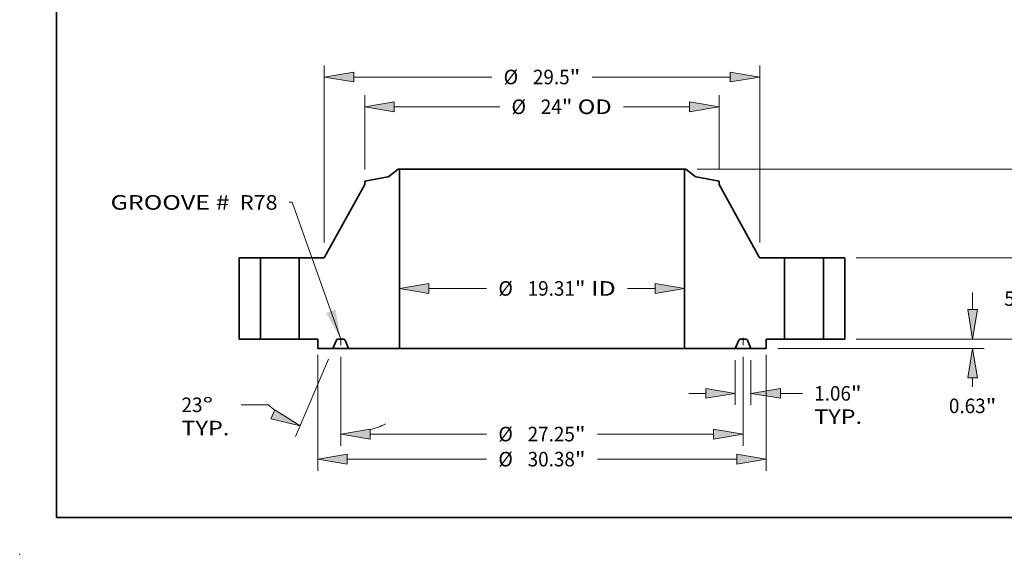
# Model space of a CAD drawing. Extents: x 0 to 10.8, y 0 to 8.3.
# Drawn here: x 0 to 6.7, y 0 to 3.6 of the extents above; entities that cross this region are included whole.
import ezdxf
from ezdxf.enums import TextEntityAlignment as Align

# ---------------------------------------------------------------- set-up
doc = ezdxf.new("R2010")
doc.units = 0
doc.header["$MEASUREMENT"] = 0
doc.linetypes.add('DASHDOT', pattern=[18.5, 12, -3, 0.5, -3])
doc.layers.get('0').update_dxf_attribs({"lineweight": 13})
doc.layers.add('1', color=7, linetype='Continuous', lineweight=13)
doc.styles.get("Standard").update_dxf_attribs({"font": 'isocp.shx'})

# ---------------------------------------------------------------- blocks, each defined once
blk = doc.blocks.new('BLOCK15')
at = {"color": 7, "lineweight": 13, "ltscale": 0.03937}
blk.add_lwpolyline([(-13.625, 0.002), (-16.922, 9.271), (-17.119, 9.271)], dxfattribs=at)
blk.add_solid([(-14.609, 1.775), (-13.625, 0.002), (-13.981, 1.998)], dxfattribs=at)
for s, p, p2 in [('GROOVE # ', (-29.214, 8.768), (-20.778, 8.768)), (' R78', (-20.778, 8.768), (-17.907, 8.768))]:
    blk.add_text(s, height=0.9843, dxfattribs=at).set_placement(p, p2, align=Align.FIT)
blk = doc.blocks.new('BLOCK16')
at = {"color": 7, "lineweight": 13, "ltscale": 0.03937}
for p, q in [((-7.656, 3.437), (-3.753, 3.437)), ((5.798, 3.437), (7.656, 3.437))]:
    blk.add_line(p, q, dxfattribs=at)
for points in [[(-7.656, 3.77), (-9.656, 3.437), (-7.656, 3.104)], [(7.656, 3.104), (9.656, 3.437), (7.656, 3.77)]]:
    blk.add_lwpolyline(points, close=True, dxfattribs=at)
for points in [[(-7.656, 3.77), (-9.656, 3.437), (-7.656, 3.77), (-7.656, 3.104)], [(7.656, 3.104), (9.656, 3.437), (7.656, 3.104), (7.656, 3.77)]]:
    blk.add_solid(points, dxfattribs=at)
for s, height, p, p2 in [('%%c', 0.9843, (-2.953, 2.945), (-1.969, 2.945)), ('19.31', 0.9843, (-0.969, 2.945), (2.231, 2.945)), ('"', 0.984, (2.231, 2.945), (2.953, 2.945)), (' ID', 0.9843, (2.953, 2.945), (4.998, 2.945))]:
    blk.add_text(s, height=height, dxfattribs=at).set_placement(p, p2, align=Align.FIT)
blk = doc.blocks.new('BLOCK17')
at = {"color": 7, "lineweight": 13, "ltscale": 0.03937}
for p, q in [((-12, 11.492), (-12, 16.522)), ((12, 11.492), (12, 16.522)), ((-10, 15.734), (-2.864, 15.734)), ((5.52, 15.734), (10, 15.734))]:
    blk.add_line(p, q, dxfattribs=at)
for points in [[(-10, 16.067), (-12, 15.734), (-10, 15.401)], [(10, 15.401), (12, 15.734), (10, 16.067)]]:
    blk.add_lwpolyline(points, close=True, dxfattribs=at)
for points in [[(-10, 16.067), (-12, 15.734), (-10, 16.067), (-10, 15.401)], [(10, 15.401), (12, 15.734), (10, 15.401), (10, 16.067)]]:
    blk.add_solid(points, dxfattribs=at)
for s, height, p, p2 in [('%%c', 0.9843, (-2.064, 15.242), (-1.08, 15.242)), ('24', 0.9843, (-0.08, 15.242), (1.342, 15.242)), ('"', 0.984, (1.342, 15.242), (2.064, 15.242)), (' OD', 0.9843, (2.064, 15.242), (4.72, 15.242))]:
    blk.add_text(s, height=height, dxfattribs=at).set_placement(p, p2, align=Align.FIT)
blk = doc.blocks.new('BLOCK18')
at = {"color": 7, "lineweight": 13, "ltscale": 0.03937}
for p, q in [((-15.188, -1.069), (-15.188, -8.906)), ((15.188, -1.059), (15.188, -8.906)), ((-13.188, -8.118), (-3.753, -8.118)), ((3.753, -8.118), (13.188, -8.118))]:
    blk.add_line(p, q, dxfattribs=at)
for points in [[(-13.188, -7.785), (-15.188, -8.118), (-13.188, -8.452)], [(13.188, -8.452), (15.188, -8.118), (13.188, -7.785)]]:
    blk.add_lwpolyline(points, close=True, dxfattribs=at)
for points in [[(-13.188, -7.785), (-15.188, -8.118), (-13.188, -7.785), (-13.188, -8.452)], [(13.188, -8.452), (15.188, -8.118), (13.188, -8.452), (13.188, -7.785)]]:
    blk.add_solid(points, dxfattribs=at)
for s, height, p, p2 in [('%%c', 0.9843, (-2.953, -8.611), (-1.969, -8.611)), ('30.38', 0.9843, (-0.969, -8.611), (2.231, -8.611)), ('"', 0.984, (2.231, -8.611), (2.953, -8.611))]:
    blk.add_text(s, height=height, dxfattribs=at).set_placement(p, p2, align=Align.FIT)
blk = doc.blocks.new('BLOCK19')
at = {"color": 7, "lineweight": 13, "ltscale": 0.03937}
for p, q in [((13.094, -1.412), (13.094, -4.453)), ((14.156, -1.412), (14.156, -4.453)), ((9.944, -3.666), (11.094, -3.666)), ((16.156, -3.666), (17.636, -3.666))]:
    blk.add_line(p, q, dxfattribs=at)
for points in [[(11.094, -3.999), (13.094, -3.666), (11.094, -3.333)], [(16.156, -3.333), (14.156, -3.666), (16.156, -3.999)]]:
    blk.add_lwpolyline(points, close=True, dxfattribs=at)
for points in [[(11.094, -3.999), (13.094, -3.666), (11.094, -3.999), (11.094, -3.333)], [(16.156, -3.333), (14.156, -3.666), (16.156, -3.333), (16.156, -3.999)]]:
    blk.add_solid(points, dxfattribs=at)
for s, height, p, p2 in [('1.06', 0.9843, (18.436, -4.158), (20.925, -4.158)), ('"', 0.984, (20.925, -4.158), (21.647, -4.158)), ('TYP.', 0.9843, (18.436, -5.733), (21.676, -5.733))]:
    blk.add_text(s, height=height, dxfattribs=at).set_placement(p, p2, align=Align.FIT)
blk = doc.blocks.new('BLOCK20')
at = {"color": 7, "lineweight": 13, "ltscale": 0.03937}
for p, q in [((-13.625, -1.2), (-13.625, -7.21)), ((13.625, -1.2), (13.625, -7.21)), ((-11.625, -6.422), (-3.753, -6.422)), ((3.753, -6.422), (11.625, -6.422))]:
    blk.add_line(p, q, dxfattribs=at)
for points in [[(-11.625, -6.089), (-13.625, -6.422), (-11.625, -6.756)], [(11.625, -6.756), (13.625, -6.422), (11.625, -6.089)]]:
    blk.add_lwpolyline(points, close=True, dxfattribs=at)
for points in [[(-11.625, -6.089), (-13.625, -6.422), (-11.625, -6.089), (-11.625, -6.756)], [(11.625, -6.756), (13.625, -6.422), (11.625, -6.756), (11.625, -6.089)]]:
    blk.add_solid(points, dxfattribs=at)
for s, height, p, p2 in [('%%c', 0.9843, (-2.953, -6.914), (-1.969, -6.914)), ('27.25', 0.9843, (-0.969, -6.914), (2.231, -6.914)), ('"', 0.984, (2.231, -6.914), (2.953, -6.914))]:
    blk.add_text(s, height=height, dxfattribs=at).set_placement(p, p2, align=Align.FIT)
blk = doc.blocks.new('BLOCK21')
at = {"color": 7, "lineweight": 13, "ltscale": 0.03937}
for p, q in [((-13.625, -1.2), (-13.625, -7.21)), ((-14.464, -1.35), (-16.687, -6.587)), ((-18.523, -4.442), (-20.37, -4.442))]:
    blk.add_line(p, q, dxfattribs=at)
for points in [[(-18.35, -5.387), (-16.379, -5.862), (-18.09, -4.774)], [(-11.625, -6.089), (-13.625, -6.422), (-11.625, -6.756)]]:
    blk.add_lwpolyline(points, close=True, dxfattribs=at)
for start, end in [(225.98118, 230.51678), (286.48324, 295.60163)]:
    blk.add_arc((-13.625, 0.627), 7.049, start, end, dxfattribs=at)
for points in [[(-18.35, -5.387), (-16.379, -5.862), (-18.35, -5.387), (-18.09, -4.774)], [(-11.625, -6.089), (-13.625, -6.422), (-11.625, -6.089), (-11.625, -6.756)]]:
    blk.add_solid(points, dxfattribs=at)
for s, p, p2 in [('23', (-24.411, -4.934), (-22.988, -4.934)), ('%%d', (-22.988, -4.934), (-22.266, -4.934)), ('TYP.', (-24.411, -6.509), (-21.17, -6.509))]:
    blk.add_text(s, height=0.9843, dxfattribs=at).set_placement(p, p2, align=Align.FIT)
blk = doc.blocks.new('BLOCK22')
at = {"color": 7, "lineweight": 13, "ltscale": 0.03937}
for p, q in [((-14.75, 6.537), (-14.75, 18.536)), ((14.75, 6.537), (14.75, 18.536)), ((-12.75, 17.748), (-3.398, 17.748)), ((3.398, 17.748), (12.75, 17.748))]:
    blk.add_line(p, q, dxfattribs=at)
for points in [[(-12.75, 18.082), (-14.75, 17.748), (-12.75, 17.415)], [(12.75, 17.415), (14.75, 17.748), (12.75, 18.082)]]:
    blk.add_lwpolyline(points, close=True, dxfattribs=at)
for points in [[(-12.75, 18.082), (-14.75, 17.748), (-12.75, 18.082), (-12.75, 17.415)], [(12.75, 17.415), (14.75, 17.748), (12.75, 17.415), (12.75, 18.082)]]:
    blk.add_solid(points, dxfattribs=at)
for s, height, p, p2 in [('%%c', 0.9843, (-2.598, 17.256), (-1.613, 17.256)), ('29.5', 0.9843, (-0.613, 17.256), (1.876, 17.256)), ('"', 0.984, (1.876, 17.256), (2.598, 17.256))]:
    blk.add_text(s, height=height, dxfattribs=at).set_placement(p, p2, align=Align.FIT)
blk = doc.blocks.new('BLOCK23')
at = {"color": 7, "lineweight": 13, "ltscale": 0.03937}
for p, q in [((29.165, 2), (29.165, 3.15)), ((21.287, 0), (29.953, 0)), ((15.975, -0.625), (29.953, -0.625))]:
    blk.add_line(p, q, dxfattribs=at)
at = {"color": 7, "lineweight": 13, "ltscale": 0.014922}
blk.add_line((29.165, -3.222), (29.165, -2.625), dxfattribs=at)
at = {"color": 7, "lineweight": 13, "ltscale": 0.03937}
for points in [[(28.832, 2), (29.165, 0), (29.498, 2)], [(29.498, -2.625), (29.165, -0.625), (28.832, -2.625)]]:
    blk.add_lwpolyline(points, close=True, dxfattribs=at)
for points in [[(28.832, 2), (29.165, 0), (28.832, 2), (29.498, 2)], [(29.498, -2.625), (29.165, -0.625), (29.498, -2.625), (28.832, -2.625)]]:
    blk.add_solid(points, dxfattribs=at)
for s, height, p, p2 in [('"', 0.984, (30.049, -5.006), (30.771, -5.006)), ('0.63', 0.9843, (27.56, -5.006), (30.049, -5.006))]:
    blk.add_text(s, height=height, dxfattribs=at).set_placement(p, p2, align=Align.FIT)
blk = doc.blocks.new('BLOCK24')
at = {"color": 7, "lineweight": 13, "ltscale": 0.03937}
for p, q in [((32.56, 7.5), (32.56, 8.65)), ((21.287, 5.5), (33.347, 5.5)), ((21.287, 0), (33.347, 0)), ((32.56, -3.15), (32.56, -2))]:
    blk.add_line(p, q, dxfattribs=at)
for points in [[(32.227, 7.5), (32.56, 5.5), (32.893, 7.5)], [(32.893, -2), (32.56, 0), (32.227, -2)]]:
    blk.add_lwpolyline(points, close=True, dxfattribs=at)
for points in [[(32.227, 7.5), (32.56, 5.5), (32.227, 7.5), (32.893, 7.5)], [(32.893, -2), (32.56, 0), (32.893, -2), (32.227, -2)]]:
    blk.add_solid(points, dxfattribs=at)
for s, height, p, p2 in [('5.5', 0.9843, (31.31, 2.258), (33.088, 2.258)), ('"', 0.984, (33.088, 2.258), (33.81, 2.258))]:
    blk.add_text(s, height=height, dxfattribs=at).set_placement(p, p2, align=Align.FIT)
blk = doc.blocks.new('BLOCK25')
at = {"color": 7, "lineweight": 13, "ltscale": 0.03937}
for p, q in [((10.522, 11.5), (37.379, 11.5)), ((36.591, 7.042), (36.591, 9.5)), ((36.591, 2), (36.591, 4.458)), ((21.287, 0), (37.379, 0))]:
    blk.add_line(p, q, dxfattribs=at)
for points in [[(36.924, 9.5), (36.591, 11.5), (36.258, 9.5)], [(36.258, 2), (36.591, 0), (36.924, 2)]]:
    blk.add_lwpolyline(points, close=True, dxfattribs=at)
for points in [[(36.924, 9.5), (36.591, 11.5), (36.924, 9.5), (36.258, 9.5)], [(36.258, 2), (36.591, 0), (36.258, 2), (36.924, 2)]]:
    blk.add_solid(points, dxfattribs=at)
for s, height, p, p2 in [('11.5', 0.9843, (34.986, 5.258), (37.475, 5.258)), ('"', 0.984, (37.475, 5.258), (38.197, 5.258))]:
    blk.add_text(s, height=height, dxfattribs=at).set_placement(p, p2, align=Align.FIT)
blk = doc.blocks.new('BLOCK26')
at = {"color": 7, "lineweight": 5, "ltscale": 0.03937}
for p, q in [((-20.5, 0), (-20.5, 5.5)), ((-20.5, 5.5), (-19.065, 5.5)), ((-19.065, 5.5), (-19.065, 0)), ((-19.065, 0), (-20.5, 0))]:
    blk.add_line(p, q, dxfattribs=at)
blk = doc.blocks.new('BLOCK27')
at = {"color": 7, "lineweight": 5, "ltscale": 0.03937}
for p, q in [((-10.381, 11.004), (-9.735, 11.5)), ((-9.656, 11.5), (-9.656, -0.625)), ((-12, 10.705), (-10.432, 10.981)), ((-14.716, 5.562), (-12, 10.469)), ((-16.435, 0), (-16.435, 5.5)), ((-16.435, 5.5), (-14.821, 5.5)), ((-15.188, 0), (-16.435, 0)), ((-14.156, -0.625), (-15.188, -0.625)), ((-9.656, -0.625), (-13.094, -0.625))]:
    blk.add_line(p, q, dxfattribs=at)
at = {"color": 7, "lineweight": 5, "ltscale": 0.001969}
blk.add_line((-9.735, 11.5), (-9.656, 11.5), dxfattribs=at)
at = {"color": 7, "lineweight": 5, "ltscale": 0.005906}
blk.add_line((-12, 10.469), (-12, 10.705), dxfattribs=at)
at = {"color": 7, "lineweight": 5, "ltscale": 0.000128836}
for p, q in [((-10.432, 10.981), (-10.427, 10.982)), ((-10.394, 10.995), (-10.39, 10.998))]:
    blk.add_line(p, q, dxfattribs=at)
at = {"color": 7, "lineweight": 5, "ltscale": 0.00012883}
for p, q in [((-10.427, 10.982), (-10.422, 10.984)), ((-10.385, 11.001), (-10.381, 11.004))]:
    blk.add_line(p, q, dxfattribs=at)
at = {"color": 7, "lineweight": 5, "ltscale": 0.000128808}
blk.add_line((-10.422, 10.984), (-10.417, 10.985), dxfattribs=at)
at = {"color": 7, "lineweight": 5, "ltscale": 0.00012885}
blk.add_line((-10.417, 10.985), (-10.413, 10.987), dxfattribs=at)
at = {"color": 7, "lineweight": 5, "ltscale": 0.000128813}
blk.add_line((-10.413, 10.987), (-10.408, 10.989), dxfattribs=at)
at = {"color": 7, "lineweight": 5, "ltscale": 0.000128842}
blk.add_line((-10.408, 10.989), (-10.403, 10.991), dxfattribs=at)
at = {"color": 7, "lineweight": 5, "ltscale": 0.000128837}
blk.add_line((-10.403, 10.991), (-10.398, 10.993), dxfattribs=at)
at = {"color": 7, "lineweight": 5, "ltscale": 0.000128807}
blk.add_line((-10.398, 10.993), (-10.394, 10.995), dxfattribs=at)
at = {"color": 7, "lineweight": 5, "ltscale": 0.000128827}
blk.add_line((-10.39, 10.998), (-10.385, 11.001), dxfattribs=at)
at = {"color": 7, "lineweight": 5, "ltscale": 0.000168183}
blk.add_line((-14.821, 5.5), (-14.814, 5.5), dxfattribs=at)
at = {"color": 7, "lineweight": 5, "ltscale": 0.000168171}
blk.add_line((-14.814, 5.5), (-14.807, 5.501), dxfattribs=at)
at = {"color": 7, "lineweight": 5, "ltscale": 0.000168173}
blk.add_line((-14.807, 5.501), (-14.801, 5.502), dxfattribs=at)
at = {"color": 7, "lineweight": 5, "ltscale": 0.000168192}
blk.add_line((-14.801, 5.502), (-14.794, 5.503), dxfattribs=at)
at = {"color": 7, "lineweight": 5, "ltscale": 0.000168187}
blk.add_line((-14.794, 5.503), (-14.788, 5.505), dxfattribs=at)
at = {"color": 7, "lineweight": 5, "ltscale": 0.000168182}
for p, q in [((-14.788, 5.505), (-14.781, 5.507)), ((-14.723, 5.551), (-14.719, 5.556))]:
    blk.add_line(p, q, dxfattribs=at)
at = {"color": 7, "lineweight": 5, "ltscale": 0.000168196}
blk.add_line((-14.781, 5.507), (-14.775, 5.509), dxfattribs=at)
at = {"color": 7, "lineweight": 5, "ltscale": 0.000168175}
blk.add_line((-14.775, 5.509), (-14.769, 5.512), dxfattribs=at)
at = {"color": 7, "lineweight": 5, "ltscale": 0.000168201}
blk.add_line((-14.769, 5.512), (-14.763, 5.515), dxfattribs=at)
at = {"color": 7, "lineweight": 5, "ltscale": 0.000168172}
blk.add_line((-14.763, 5.515), (-14.757, 5.518), dxfattribs=at)
at = {"color": 7, "lineweight": 5, "ltscale": 0.00016819}
blk.add_line((-14.757, 5.518), (-14.751, 5.522), dxfattribs=at)
at = {"color": 7, "lineweight": 5, "ltscale": 0.000168186}
blk.add_line((-14.751, 5.522), (-14.746, 5.526), dxfattribs=at)
at = {"color": 7, "lineweight": 5, "ltscale": 0.000168168}
blk.add_line((-14.746, 5.526), (-14.741, 5.53), dxfattribs=at)
at = {"color": 7, "lineweight": 5, "ltscale": 0.000168199}
blk.add_line((-14.741, 5.53), (-14.736, 5.535), dxfattribs=at)
at = {"color": 7, "lineweight": 5, "ltscale": 0.000168174}
blk.add_line((-14.736, 5.535), (-14.731, 5.54), dxfattribs=at)
at = {"color": 7, "lineweight": 5, "ltscale": 0.000168198}
blk.add_line((-14.731, 5.54), (-14.727, 5.545), dxfattribs=at)
at = {"color": 7, "lineweight": 5, "ltscale": 0.000168177}
blk.add_line((-14.727, 5.545), (-14.723, 5.551), dxfattribs=at)
at = {"color": 7, "lineweight": 5, "ltscale": 0.000168189}
blk.add_line((-14.719, 5.556), (-14.716, 5.562), dxfattribs=at)
at = {"color": 7, "lineweight": 5, "ltscale": 0.015625}
blk.add_line((-15.188, -0.625), (-15.188, 0), dxfattribs=at)
at = {"color": 7, "lineweight": 5, "ltscale": 0.000144306}
for p, q in [((-13.829, 0), (-13.835, 0)), ((-13.346, -0.037), (-13.35, -0.033)), ((-13.34, -0.047), (-13.343, -0.042))]:
    blk.add_line(p, q, dxfattribs=at)
at = {"color": 7, "lineweight": 5, "ltscale": 0.010193}
blk.add_line((-13.421, 0), (-13.829, 0), dxfattribs=at)
at = {"color": 7, "lineweight": 5, "ltscale": 0.000144276}
blk.add_line((-13.415, 0), (-13.421, 0), dxfattribs=at)
at = {"color": 7, "lineweight": 5, "ltscale": 0.015422}
for p, q in [((-13.915, -0.057), (-14.156, -0.625)), ((-13.094, -0.625), (-13.335, -0.057))]:
    blk.add_line(p, q, dxfattribs=at)
at = {"color": 7, "lineweight": 5, "ltscale": 0.000144298}
for p, q in [((-13.913, -0.052), (-13.915, -0.057)), ((-13.354, -0.028), (-13.358, -0.024))]:
    blk.add_line(p, q, dxfattribs=at)
at = {"color": 7, "lineweight": 5, "ltscale": 0.000144305}
blk.add_line((-13.91, -0.047), (-13.913, -0.052), dxfattribs=at)
at = {"color": 7, "lineweight": 5, "ltscale": 0.000144307}
for p, q in [((-13.907, -0.042), (-13.91, -0.047)), ((-13.9, -0.033), (-13.904, -0.037)), ((-13.863, -0.006), (-13.868, -0.009)), ((-13.382, -0.009), (-13.387, -0.006))]:
    blk.add_line(p, q, dxfattribs=at)
at = {"color": 7, "lineweight": 5, "ltscale": 0.000144303}
blk.add_line((-13.904, -0.037), (-13.907, -0.042), dxfattribs=at)
at = {"color": 7, "lineweight": 5, "ltscale": 0.0001443}
for p, q in [((-13.896, -0.028), (-13.9, -0.033)), ((-13.852, -0.003), (-13.857, -0.004)), ((-13.393, -0.004), (-13.398, -0.003)), ((-13.367, -0.017), (-13.372, -0.014)), ((-13.35, -0.033), (-13.354, -0.028))]:
    blk.add_line(p, q, dxfattribs=at)
at = {"color": 7, "lineweight": 5, "ltscale": 0.000144297}
for p, q in [((-13.892, -0.024), (-13.896, -0.028)), ((-13.358, -0.024), (-13.362, -0.021))]:
    blk.add_line(p, q, dxfattribs=at)
at = {"color": 7, "lineweight": 5, "ltscale": 0.000144296}
blk.add_line((-13.888, -0.021), (-13.892, -0.024), dxfattribs=at)
at = {"color": 7, "lineweight": 5, "ltscale": 0.000144315}
blk.add_line((-13.883, -0.017), (-13.888, -0.021), dxfattribs=at)
at = {"color": 7, "lineweight": 5, "ltscale": 0.000144299}
for p, q in [((-13.878, -0.014), (-13.883, -0.017)), ((-13.846, -0.002), (-13.852, -0.003))]:
    blk.add_line(p, q, dxfattribs=at)
at = {"color": 7, "lineweight": 5, "ltscale": 0.000144286}
blk.add_line((-13.873, -0.011), (-13.878, -0.014), dxfattribs=at)
at = {"color": 7, "lineweight": 5, "ltscale": 0.000144319}
blk.add_line((-13.868, -0.009), (-13.873, -0.011), dxfattribs=at)
at = {"color": 7, "lineweight": 5, "ltscale": 0.000144287}
for p, q in [((-13.857, -0.004), (-13.863, -0.006)), ((-13.387, -0.006), (-13.393, -0.004))]:
    blk.add_line(p, q, dxfattribs=at)
at = {"color": 7, "lineweight": 5, "ltscale": 0.00014432}
blk.add_line((-13.84, -0.001), (-13.846, -0.002), dxfattribs=at)
at = {"color": 7, "lineweight": 5, "ltscale": 0.000144281}
blk.add_line((-13.835, 0), (-13.84, -0.001), dxfattribs=at)
at = {"color": 7, "lineweight": 5, "ltscale": 0.000144311}
blk.add_line((-13.41, -0.001), (-13.415, 0), dxfattribs=at)
at = {"color": 7, "lineweight": 5, "ltscale": 0.000144291}
blk.add_line((-13.404, -0.002), (-13.41, -0.001), dxfattribs=at)
at = {"color": 7, "lineweight": 5, "ltscale": 0.000144328}
blk.add_line((-13.398, -0.003), (-13.404, -0.002), dxfattribs=at)
at = {"color": 7, "lineweight": 5, "ltscale": 0.000144292}
blk.add_line((-13.377, -0.011), (-13.382, -0.009), dxfattribs=at)
at = {"color": 7, "lineweight": 5, "ltscale": 0.000144312}
blk.add_line((-13.372, -0.014), (-13.377, -0.011), dxfattribs=at)
at = {"color": 7, "lineweight": 5, "ltscale": 0.000144316}
blk.add_line((-13.362, -0.021), (-13.367, -0.017), dxfattribs=at)
at = {"color": 7, "lineweight": 5, "ltscale": 0.000144302}
blk.add_line((-13.343, -0.042), (-13.346, -0.037), dxfattribs=at)
at = {"color": 7, "lineweight": 5, "ltscale": 0.00014429}
blk.add_line((-13.337, -0.052), (-13.34, -0.047), dxfattribs=at)
at = {"color": 7, "lineweight": 5, "ltscale": 0.00014431}
blk.add_line((-13.335, -0.057), (-13.337, -0.052), dxfattribs=at)
blk = doc.blocks.new('BLOCK28')
at = {"color": 7, "lineweight": 5, "ltscale": 0.03937}
for p, q in [((9.656, -0.625), (9.656, 11.5)), ((9.735, 11.5), (10.381, 11.004)), ((10.432, 10.981), (12, 10.705)), ((12, 10.469), (14.716, 5.562)), ((14.821, 5.5), (16.435, 5.5)), ((16.435, 5.5), (16.435, 0)), ((16.435, 0), (15.188, 0)), ((13.094, -0.625), (9.656, -0.625)), ((15.188, -0.625), (14.156, -0.625))]:
    blk.add_line(p, q, dxfattribs=at)
at = {"color": 7, "lineweight": 5, "ltscale": 0.001969}
blk.add_line((9.656, 11.5), (9.735, 11.5), dxfattribs=at)
at = {"color": 7, "lineweight": 5, "ltscale": 0.00012883}
for p, q in [((10.381, 11.004), (10.385, 11.001)), ((10.422, 10.984), (10.427, 10.982))]:
    blk.add_line(p, q, dxfattribs=at)
at = {"color": 7, "lineweight": 5, "ltscale": 0.000128827}
blk.add_line((10.385, 11.001), (10.39, 10.998), dxfattribs=at)
at = {"color": 7, "lineweight": 5, "ltscale": 0.000128836}
for p, q in [((10.39, 10.998), (10.394, 10.995)), ((10.427, 10.982), (10.432, 10.981))]:
    blk.add_line(p, q, dxfattribs=at)
at = {"color": 7, "lineweight": 5, "ltscale": 0.000128807}
blk.add_line((10.394, 10.995), (10.398, 10.993), dxfattribs=at)
at = {"color": 7, "lineweight": 5, "ltscale": 0.000128837}
blk.add_line((10.398, 10.993), (10.403, 10.991), dxfattribs=at)
at = {"color": 7, "lineweight": 5, "ltscale": 0.000128842}
blk.add_line((10.403, 10.991), (10.408, 10.989), dxfattribs=at)
at = {"color": 7, "lineweight": 5, "ltscale": 0.000128813}
blk.add_line((10.408, 10.989), (10.413, 10.987), dxfattribs=at)
at = {"color": 7, "lineweight": 5, "ltscale": 0.00012885}
blk.add_line((10.413, 10.987), (10.417, 10.985), dxfattribs=at)
at = {"color": 7, "lineweight": 5, "ltscale": 0.000128808}
blk.add_line((10.417, 10.985), (10.422, 10.984), dxfattribs=at)
at = {"color": 7, "lineweight": 5, "ltscale": 0.005906}
blk.add_line((12, 10.705), (12, 10.469), dxfattribs=at)
at = {"color": 7, "lineweight": 5, "ltscale": 0.000168189}
blk.add_line((14.716, 5.562), (14.719, 5.556), dxfattribs=at)
at = {"color": 7, "lineweight": 5, "ltscale": 0.000168182}
for p, q in [((14.719, 5.556), (14.723, 5.551)), ((14.781, 5.507), (14.788, 5.505))]:
    blk.add_line(p, q, dxfattribs=at)
at = {"color": 7, "lineweight": 5, "ltscale": 0.000168177}
blk.add_line((14.723, 5.551), (14.727, 5.545), dxfattribs=at)
at = {"color": 7, "lineweight": 5, "ltscale": 0.000168198}
blk.add_line((14.727, 5.545), (14.731, 5.54), dxfattribs=at)
at = {"color": 7, "lineweight": 5, "ltscale": 0.000168174}
blk.add_line((14.731, 5.54), (14.736, 5.535), dxfattribs=at)
at = {"color": 7, "lineweight": 5, "ltscale": 0.000168199}
blk.add_line((14.736, 5.535), (14.741, 5.53), dxfattribs=at)
at = {"color": 7, "lineweight": 5, "ltscale": 0.000168168}
blk.add_line((14.741, 5.53), (14.746, 5.526), dxfattribs=at)
at = {"color": 7, "lineweight": 5, "ltscale": 0.000168186}
blk.add_line((14.746, 5.526), (14.751, 5.522), dxfattribs=at)
at = {"color": 7, "lineweight": 5, "ltscale": 0.00016819}
blk.add_line((14.751, 5.522), (14.757, 5.518), dxfattribs=at)
at = {"color": 7, "lineweight": 5, "ltscale": 0.000168172}
blk.add_line((14.757, 5.518), (14.763, 5.515), dxfattribs=at)
at = {"color": 7, "lineweight": 5, "ltscale": 0.000168201}
blk.add_line((14.763, 5.515), (14.769, 5.512), dxfattribs=at)
at = {"color": 7, "lineweight": 5, "ltscale": 0.000168175}
blk.add_line((14.769, 5.512), (14.775, 5.509), dxfattribs=at)
at = {"color": 7, "lineweight": 5, "ltscale": 0.000168196}
blk.add_line((14.775, 5.509), (14.781, 5.507), dxfattribs=at)
at = {"color": 7, "lineweight": 5, "ltscale": 0.000168187}
blk.add_line((14.788, 5.505), (14.794, 5.503), dxfattribs=at)
at = {"color": 7, "lineweight": 5, "ltscale": 0.000168192}
blk.add_line((14.794, 5.503), (14.801, 5.502), dxfattribs=at)
at = {"color": 7, "lineweight": 5, "ltscale": 0.000168173}
blk.add_line((14.801, 5.502), (14.807, 5.501), dxfattribs=at)
at = {"color": 7, "lineweight": 5, "ltscale": 0.000168171}
blk.add_line((14.807, 5.501), (14.814, 5.5), dxfattribs=at)
at = {"color": 7, "lineweight": 5, "ltscale": 0.000168183}
blk.add_line((14.814, 5.5), (14.821, 5.5), dxfattribs=at)
at = {"color": 7, "lineweight": 5, "ltscale": 0.000144276}
blk.add_line((13.421, 0), (13.415, 0), dxfattribs=at)
at = {"color": 7, "lineweight": 5, "ltscale": 0.010193}
blk.add_line((13.829, 0), (13.421, 0), dxfattribs=at)
at = {"color": 7, "lineweight": 5, "ltscale": 0.015625}
blk.add_line((15.188, 0), (15.188, -0.625), dxfattribs=at)
at = {"color": 7, "lineweight": 5, "ltscale": 0.015422}
for p, q in [((13.335, -0.057), (13.094, -0.625)), ((14.156, -0.625), (13.915, -0.057))]:
    blk.add_line(p, q, dxfattribs=at)
at = {"color": 7, "lineweight": 5, "ltscale": 0.00014431}
blk.add_line((13.337, -0.052), (13.335, -0.057), dxfattribs=at)
at = {"color": 7, "lineweight": 5, "ltscale": 0.00014429}
blk.add_line((13.34, -0.047), (13.337, -0.052), dxfattribs=at)
at = {"color": 7, "lineweight": 5, "ltscale": 0.000144306}
for p, q in [((13.343, -0.042), (13.34, -0.047)), ((13.35, -0.033), (13.346, -0.037)), ((13.835, 0), (13.829, 0))]:
    blk.add_line(p, q, dxfattribs=at)
at = {"color": 7, "lineweight": 5, "ltscale": 0.000144302}
blk.add_line((13.346, -0.037), (13.343, -0.042), dxfattribs=at)
at = {"color": 7, "lineweight": 5, "ltscale": 0.0001443}
for p, q in [((13.354, -0.028), (13.35, -0.033)), ((13.372, -0.014), (13.367, -0.017)), ((13.398, -0.003), (13.393, -0.004)), ((13.857, -0.004), (13.852, -0.003)), ((13.9, -0.033), (13.896, -0.028))]:
    blk.add_line(p, q, dxfattribs=at)
at = {"color": 7, "lineweight": 5, "ltscale": 0.000144298}
for p, q in [((13.358, -0.024), (13.354, -0.028)), ((13.915, -0.057), (13.913, -0.052))]:
    blk.add_line(p, q, dxfattribs=at)
at = {"color": 7, "lineweight": 5, "ltscale": 0.000144297}
for p, q in [((13.362, -0.021), (13.358, -0.024)), ((13.896, -0.028), (13.892, -0.024))]:
    blk.add_line(p, q, dxfattribs=at)
at = {"color": 7, "lineweight": 5, "ltscale": 0.000144316}
blk.add_line((13.367, -0.017), (13.362, -0.021), dxfattribs=at)
at = {"color": 7, "lineweight": 5, "ltscale": 0.000144312}
blk.add_line((13.377, -0.011), (13.372, -0.014), dxfattribs=at)
at = {"color": 7, "lineweight": 5, "ltscale": 0.000144292}
blk.add_line((13.382, -0.009), (13.377, -0.011), dxfattribs=at)
at = {"color": 7, "lineweight": 5, "ltscale": 0.000144307}
for p, q in [((13.387, -0.006), (13.382, -0.009)), ((13.868, -0.009), (13.863, -0.006)), ((13.904, -0.037), (13.9, -0.033)), ((13.91, -0.047), (13.907, -0.042))]:
    blk.add_line(p, q, dxfattribs=at)
at = {"color": 7, "lineweight": 5, "ltscale": 0.000144287}
for p, q in [((13.393, -0.004), (13.387, -0.006)), ((13.863, -0.006), (13.857, -0.004))]:
    blk.add_line(p, q, dxfattribs=at)
at = {"color": 7, "lineweight": 5, "ltscale": 0.000144328}
blk.add_line((13.404, -0.002), (13.398, -0.003), dxfattribs=at)
at = {"color": 7, "lineweight": 5, "ltscale": 0.000144291}
blk.add_line((13.41, -0.001), (13.404, -0.002), dxfattribs=at)
at = {"color": 7, "lineweight": 5, "ltscale": 0.000144311}
blk.add_line((13.415, 0), (13.41, -0.001), dxfattribs=at)
at = {"color": 7, "lineweight": 5, "ltscale": 0.000144281}
blk.add_line((13.84, -0.001), (13.835, 0), dxfattribs=at)
at = {"color": 7, "lineweight": 5, "ltscale": 0.00014432}
blk.add_line((13.846, -0.002), (13.84, -0.001), dxfattribs=at)
at = {"color": 7, "lineweight": 5, "ltscale": 0.000144299}
for p, q in [((13.852, -0.003), (13.846, -0.002)), ((13.883, -0.017), (13.878, -0.014))]:
    blk.add_line(p, q, dxfattribs=at)
at = {"color": 7, "lineweight": 5, "ltscale": 0.000144319}
blk.add_line((13.873, -0.011), (13.868, -0.009), dxfattribs=at)
at = {"color": 7, "lineweight": 5, "ltscale": 0.000144286}
blk.add_line((13.878, -0.014), (13.873, -0.011), dxfattribs=at)
at = {"color": 7, "lineweight": 5, "ltscale": 0.000144315}
blk.add_line((13.888, -0.021), (13.883, -0.017), dxfattribs=at)
at = {"color": 7, "lineweight": 5, "ltscale": 0.000144296}
blk.add_line((13.892, -0.024), (13.888, -0.021), dxfattribs=at)
at = {"color": 7, "lineweight": 5, "ltscale": 0.000144303}
blk.add_line((13.907, -0.042), (13.904, -0.037), dxfattribs=at)
at = {"color": 7, "lineweight": 5, "ltscale": 0.000144305}
blk.add_line((13.913, -0.052), (13.91, -0.047), dxfattribs=at)
blk = doc.blocks.new('BLOCK29')
at = {"color": 7, "lineweight": 5, "ltscale": 0.03937}
for p, q in [((19.065, 5.5), (20.5, 5.5)), ((19.065, 0), (19.065, 5.5)), ((20.5, 5.5), (20.5, 0)), ((20.5, 0), (19.065, 0))]:
    blk.add_line(p, q, dxfattribs=at)

msp = doc.modelspace()

# ---------------------------------------------------------------- linework, layer by layer
at = {"color": 7, "lineweight": 35, "ltscale": 0.002037}
for p, q in [((2.5634, 2.606), (2.4988, 2.5564)), ((4.5104, 2.606), (4.575, 2.5564))]:
    msp.add_line(p, q, dxfattribs=at)
at = {"color": 7, "lineweight": 35, "ltscale": 0.00019685}
for p, q in [((2.5713, 2.606), (2.5634, 2.606)), ((4.5104, 2.606), (4.5025, 2.606))]:
    msp.add_line(p, q, dxfattribs=at)
at = {"color": 7, "lineweight": 35, "ltscale": 0.03937}
for p, q in [((2.5713, 2.606), (3.9998, 2.606)), ((2.5713, 2.606), (2.5713, 1.3935)), ((4.5025, 2.606), (4.5025, 1.3935)), ((2.5713, 1.3935), (3.9998, 1.3935))]:
    msp.add_line(p, q, dxfattribs=at)
at = {"color": 7, "lineweight": 35, "ltscale": 0.012567}
for p, q in [((3.9998, 2.606), (4.5025, 2.606)), ((3.9998, 1.3935), (4.5025, 1.3935))]:
    msp.add_line(p, q, dxfattribs=at)
at = {"color": 7, "lineweight": 35, "ltscale": 0.003979}
for p, q in [((2.4936, 2.5542), (2.3369, 2.5265)), ((4.5801, 2.5542), (4.7369, 2.5265))]:
    msp.add_line(p, q, dxfattribs=at)
at = {"color": 7, "lineweight": 35, "ltscale": 0.014021}
for p, q in [((2.3369, 2.5029), (2.0653, 2.0122)), ((4.7369, 2.5029), (5.0085, 2.0122))]:
    msp.add_line(p, q, dxfattribs=at)
at = {"color": 7, "lineweight": 35, "ltscale": 0.000590551}
for p, q in [((2.3369, 2.5265), (2.3369, 2.5029)), ((4.7369, 2.5265), (4.7369, 2.5029))]:
    msp.add_line(p, q, dxfattribs=at)
at = {"color": 7, "lineweight": 35, "ltscale": 0.01375}
for p, q in [((1.4869, 2.006), (1.4869, 1.456)), ((1.6304, 2.006), (1.6304, 1.456)), ((1.8934, 2.006), (1.8934, 1.456)), ((5.1804, 2.006), (5.1804, 1.456)), ((5.4434, 2.006), (5.4434, 1.456)), ((5.5869, 2.006), (5.5869, 1.456))]:
    msp.add_line(p, q, dxfattribs=at)
at = {"color": 7, "lineweight": 35, "ltscale": 0.003588}
for p, q in [((1.6304, 2.006), (1.4869, 2.006)), ((5.5869, 2.006), (5.4434, 2.006)), ((1.6304, 1.456), (1.4869, 1.456)), ((5.5869, 1.456), (5.4434, 1.456))]:
    msp.add_line(p, q, dxfattribs=at)
at = {"color": 7, "lineweight": 35, "ltscale": 0.004864}
for p, q in [((1.6304, 2.006), (1.8249, 2.006)), ((5.1804, 2.006), (5.3749, 2.006)), ((1.6304, 1.456), (1.8249, 1.456)), ((5.1804, 1.456), (5.3749, 1.456))]:
    msp.add_line(p, q, dxfattribs=at)
at = {"color": 7, "lineweight": 35, "ltscale": 0.001711}
for p, q in [((1.8249, 2.006), (1.8934, 2.006)), ((5.3749, 2.006), (5.4434, 2.006)), ((1.8249, 1.456), (1.8934, 1.456)), ((5.3749, 1.456), (5.4434, 1.456))]:
    msp.add_line(p, q, dxfattribs=at)
at = {"color": 7, "lineweight": 35, "ltscale": 0.004036}
for p, q in [((2.0548, 2.006), (1.8934, 2.006)), ((5.1804, 2.006), (5.019, 2.006))]:
    msp.add_line(p, q, dxfattribs=at)
at = {"color": 7, "lineweight": 35, "ltscale": 0.003119}
for p, q in [((2.0181, 1.456), (1.8934, 1.456)), ((5.1804, 1.456), (5.0556, 1.456))]:
    msp.add_line(p, q, dxfattribs=at)
at = {"color": 7, "lineweight": 35, "ltscale": 0.001563}
for p, q in [((2.0181, 1.456), (2.0181, 1.3935)), ((5.0556, 1.456), (5.0556, 1.3935))]:
    msp.add_line(p, q, dxfattribs=at)
at = {"color": 7, "lineweight": 35, "ltscale": 0.001542}
for p, q in [((2.1454, 1.4503), (2.1213, 1.3935)), ((2.2275, 1.3935), (2.2034, 1.4503)), ((4.8463, 1.3935), (4.8704, 1.4503)), ((4.9284, 1.4503), (4.9525, 1.3935))]:
    msp.add_line(p, q, dxfattribs=at)
at = {"color": 7, "lineweight": 35, "ltscale": 0.001019}
for p, q in [((2.1948, 1.456), (2.154, 1.456)), ((4.9198, 1.456), (4.879, 1.456))]:
    msp.add_line(p, q, dxfattribs=at)
at = {"color": 7, "linetype": 'DASHDOT', "lineweight": 13, "ltscale": 0.00128}
for p, q in [((2.1744, 1.4147), (2.1744, 1.4659)), ((4.8994, 1.4147), (4.8994, 1.4659))]:
    msp.add_line(p, q, dxfattribs=at)
at = {"color": 7, "lineweight": 35, "ltscale": 0.002578}
for p, q in [((2.1213, 1.3935), (2.0181, 1.3935)), ((5.0556, 1.3935), (4.9525, 1.3935))]:
    msp.add_line(p, q, dxfattribs=at)
at = {"color": 7, "lineweight": 35, "ltscale": 0.002656}
for p, q in [((2.1213, 1.3935), (2.2275, 1.3935)), ((4.8463, 1.3935), (4.9525, 1.3935))]:
    msp.add_line(p, q, dxfattribs=at)
at = {"color": 7, "lineweight": 35, "ltscale": 0.008594}
for p, q in [((2.5713, 1.3935), (2.2275, 1.3935)), ((4.8463, 1.3935), (4.5025, 1.3935))]:
    msp.add_line(p, q, dxfattribs=at)
at = {"color": 7, "lineweight": 35, "ltscale": 0.03937}
for points in [[(2.4936, 2.5542, 0.120569), (2.4988, 2.5564)], [(4.575, 2.5564, 0.120569), (4.5801, 2.5542)], [(2.0548, 2.006, 0.272807), (2.0653, 2.0122)], [(5.0085, 2.0122, 0.272807), (5.019, 2.006)], [(2.154, 1.456, 0.300965), (2.1454, 1.4503)], [(2.2034, 1.4503, 0.300965), (2.1948, 1.456)], [(4.879, 1.456, 0.300965), (4.8704, 1.4503)], [(4.9284, 1.4503, 0.300965), (4.9198, 1.456)]]:
    msp.add_lwpolyline(points, format="xyb", dxfattribs=at)
at = {"color": 7, "lineweight": 5, "ltscale": 0.03937}
msp.add_point((0, 0), dxfattribs=at)
at = {"layer": '1', "color": 7, "lineweight": 35, "ltscale": 0.03937}
for q in [(0.25, 8.25), (10.75, 0.25)]:
    msp.add_line((0.25, 0.25), q, dxfattribs=at)

# ---------------------------------------------------------------- block references
at = {"lineweight": 0, "xscale": 0.1, "yscale": 0.1, "zscale": 0.1}
for name in ['BLOCK22', 'BLOCK17', 'BLOCK27', 'BLOCK28', 'BLOCK25', 'BLOCK15', 'BLOCK24', 'BLOCK26', 'BLOCK29', 'BLOCK16', 'BLOCK23', 'BLOCK21', 'BLOCK18', 'BLOCK20', 'BLOCK19']:
    msp.add_blockref(name, (3.5369, 1.456), dxfattribs=at)

doc.saveas('drawing.dxf')
